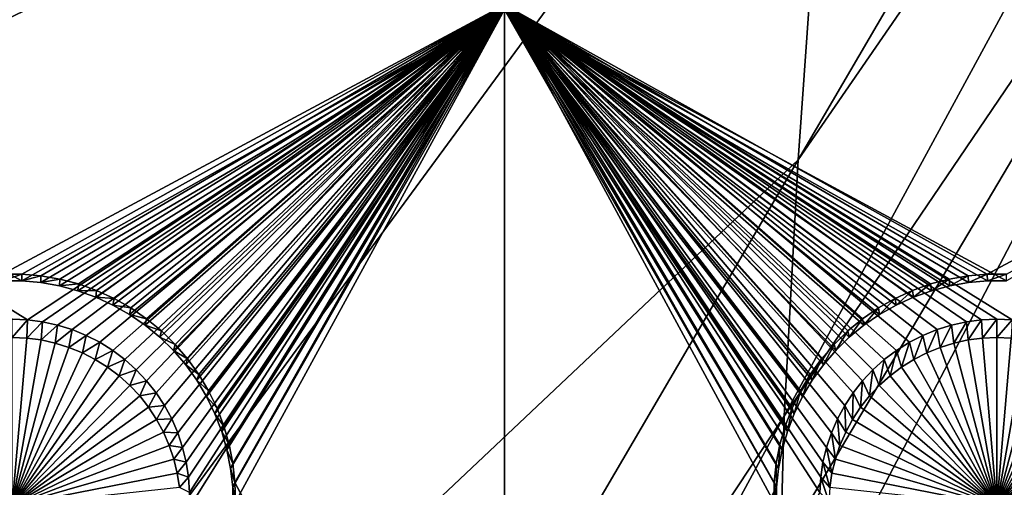
# Model space of a CAD drawing. Extents: x -226 to 75, y -650 to 2.
# Drawn here: x -180 to -165, y -530 to -523 of the extents above; entities that cross this region are included whole.
import ezdxf

# ---------------------------------------------------------------- set-up
doc = ezdxf.new("R2010")
doc.units = 0
for name, color, linetype in [('L3', 7, 'CONTINUOUS'), ('L4', 7, 'CONTINUOUS'), ('L5', 7, 'CONTINUOUS')]:
    doc.layers.add(name, color=color, linetype=linetype)

msp = doc.modelspace()

# ---------------------------------------------------------------- linework, layer by layer
at = {"layer": 'L3', "color": 250}
for points in [[(60.25, -411.9243, 1019.068), (60.25, -647.2808, 1027.287), (-210.25, -411.9243, 1019.068)], [(-210.25, -411.9243, 1019.068), (60.25, -647.2808, 1027.287), (-210.25, -647.2808, 1027.287)], [(-185.5379, -525.3951, 1027.667), (-167.4391, -516.5564, 1028.693), (-166.7068, -507.4751, 1028.376)], [(-185.5379, -525.3951, 1027.667), (-166.7068, -507.4751, 1028.376), (-184.9649, -507.796, 1027.053)], [(-158.8336, -509.1637, 1029.101), (-168.0273, -524.8756, 1028.983), (-159.0802, -511.8921, 1029.197)], [(-158.8336, -509.1637, 1029.101), (-167.4391, -516.5564, 1028.693), (-168.0273, -524.8756, 1028.983)], [(-159.0802, -511.8921, 1029.197), (-168.0273, -524.8756, 1028.983), (-168.2384, -528.7817, 1029.119)], [(-159.0802, -511.8921, 1029.197), (-168.2384, -528.7817, 1029.119), (-159.1305, -515.3444, 1029.317)], [(-159.1305, -515.3444, 1029.317), (-168.2384, -528.7817, 1029.119), (-168.2953, -530.8306, 1029.191)], [(-159.1305, -515.3444, 1029.317), (-168.2953, -530.8306, 1029.191), (-168.2611, -532.7853, 1029.259)], [(-168.2611, -532.7853, 1029.259), (-158.7801, -538.7467, 1030.134), (-159.1305, -515.3444, 1029.317)], [(-186.0241, -541.8594, 1028.242), (-167.4391, -516.5564, 1028.693), (-185.5379, -525.3951, 1027.667)], [(-168.0273, -524.8756, 1028.983), (-167.4391, -516.5564, 1028.693), (-186.0241, -541.8594, 1028.242)], [(-168.0273, -524.8756, 1028.983), (-186.4147, -556.2993, 1028.747), (-168.2384, -528.7817, 1029.119)], [(-168.0273, -524.8756, 1028.983), (-186.0241, -541.8594, 1028.242), (-186.4147, -556.2993, 1028.747)], [(-168.2384, -528.7817, 1029.119), (-186.4147, -556.2993, 1028.747), (-186.5549, -562.5609, 1028.965)], [(-168.2384, -528.7817, 1029.119), (-186.5549, -562.5609, 1028.965), (-168.2953, -530.8306, 1029.191)]]:
    msp.add_3dface(points, dxfattribs=at)
at = {"layer": 'L4', "color": 250}
for points in [[(-210, -626.875, 1017.069), (60.00001, -626.875, 1017.069), (-210, -432.9932, 1010.298)], [(-210, -432.9932, 1010.298), (60.00001, -626.875, 1017.069), (60.00001, -432.9932, 1010.298)], [(-172.5, -522.5085, 1011.423), (-179.7679, -527.3156, 1011.591), (-187.5, -522.5085, 1011.423)], [(-187.5, -522.5085, 1011.423), (-179.7679, -527.3156, 1011.591), (-180, -527.3055, 1011.59)], [(-172.5, -522.5085, 1011.423), (-179.5375, -527.3454, 1011.592), (-179.7679, -527.3156, 1011.591)], [(-179.3105, -527.395, 1011.593), (-179.5375, -527.3454, 1011.592), (-172.5, -522.5085, 1011.423)], [(-172.5, -522.5085, 1011.423), (-179.0887, -527.4639, 1011.596), (-179.3105, -527.395, 1011.593)], [(-172.5, -522.5085, 1011.423), (-178.8736, -527.5516, 1011.599), (-179.0887, -527.4639, 1011.596)], [(-178.6668, -527.6574, 1011.603), (-178.8736, -527.5516, 1011.599), (-172.5, -522.5085, 1011.423)], [(-178.4699, -527.7807, 1011.607), (-178.6668, -527.6574, 1011.603), (-172.5, -522.5085, 1011.423)], [(-172.5, -522.5085, 1011.423), (-178.2843, -527.9204, 1011.612), (-178.4699, -527.7807, 1011.607)], [(-172.5, -522.5085, 1011.423), (-178.1115, -528.0755, 1011.617), (-178.2843, -527.9204, 1011.612)], [(-177.9526, -528.2449, 1011.623), (-178.1115, -528.0755, 1011.617), (-172.5, -522.5085, 1011.423)], [(-172.5, -522.5085, 1011.423), (-177.8089, -528.4272, 1011.629), (-177.9526, -528.2449, 1011.623)], [(-172.5, -522.5085, 1011.423), (-177.6813, -528.6214, 1011.636), (-177.8089, -528.4272, 1011.629)], [(-172.5, -522.5085, 1011.423), (-177.571, -528.8257, 1011.643), (-177.6813, -528.6214, 1011.636)], [(-177.4786, -529.0387, 1011.651), (-177.571, -528.8257, 1011.643), (-172.5, -522.5085, 1011.423)], [(-177.405, -529.2589, 1011.658), (-177.4786, -529.0387, 1011.651), (-172.5, -522.5085, 1011.423)], [(-172.5, -522.5085, 1011.423), (-177.3505, -529.4846, 1011.666), (-177.405, -529.2589, 1011.658)], [(-172.5, -522.5085, 1011.423), (-177.3156, -529.7142, 1011.674), (-177.3505, -529.4846, 1011.666)], [(-177.3006, -529.9459, 1011.683), (-177.3156, -529.7142, 1011.674), (-172.5, -522.5085, 1011.423)], [(-172.5, -522.5085, 1011.423), (-172.5, -537.4994, 1011.946), (-177.3056, -530.178, 1011.691)], [(-172.5, -522.5085, 1011.423), (-177.3056, -530.178, 1011.691), (-177.3006, -529.9459, 1011.683)], [(-165.2321, -527.3156, 1011.591), (-165.4625, -527.3454, 1011.592), (-172.5, -522.5085, 1011.423)], [(-165.4625, -527.3454, 1011.592), (-165.6895, -527.395, 1011.593), (-172.5, -522.5085, 1011.423)], [(-172.5, -522.5085, 1011.423), (-165.6895, -527.395, 1011.593), (-165.9113, -527.4639, 1011.596)], [(-172.5, -522.5085, 1011.423), (-165.9113, -527.4639, 1011.596), (-166.1264, -527.5516, 1011.599)], [(-166.1264, -527.5516, 1011.599), (-166.3332, -527.6574, 1011.603), (-172.5, -522.5085, 1011.423)], [(-172.5, -522.5085, 1011.423), (-166.3332, -527.6574, 1011.603), (-166.5301, -527.7807, 1011.607)], [(-172.5, -522.5085, 1011.423), (-166.5301, -527.7807, 1011.607), (-166.7157, -527.9204, 1011.612)], [(-172.5, -522.5085, 1011.423), (-167.1911, -528.4272, 1011.629), (-167.3187, -528.6214, 1011.636)], [(-167.595, -529.2589, 1011.658), (-167.6495, -529.4846, 1011.666), (-172.5, -522.5085, 1011.423)], [(-172.5, -522.5085, 1011.423), (-167.6495, -529.4846, 1011.666), (-167.6844, -529.7142, 1011.674)], [(-172.5, -522.5085, 1011.423), (-167.6844, -529.7142, 1011.674), (-167.6994, -529.9459, 1011.683)], [(-157.5, -522.5085, 1011.423), (-164.7679, -527.3156, 1011.591), (-172.5, -522.5085, 1011.423)], [(-172.5, -522.5085, 1011.423), (-164.7679, -527.3156, 1011.591), (-165, -527.3055, 1011.59)], [(-172.5, -522.5085, 1011.423), (-165, -527.3055, 1011.59), (-165.2321, -527.3156, 1011.591)], [(-166.7157, -527.9204, 1011.612), (-166.8885, -528.0755, 1011.617), (-172.5, -522.5085, 1011.423)], [(-172.5, -522.5085, 1011.423), (-166.8885, -528.0755, 1011.617), (-167.0474, -528.2449, 1011.623)], [(-172.5, -522.5085, 1011.423), (-167.0474, -528.2449, 1011.623), (-167.1911, -528.4272, 1011.629)], [(-167.3187, -528.6214, 1011.636), (-167.429, -528.8257, 1011.643), (-172.5, -522.5085, 1011.423)], [(-172.5, -522.5085, 1011.423), (-167.429, -528.8257, 1011.643), (-167.5214, -529.0387, 1011.651)], [(-172.5, -522.5085, 1011.423), (-167.5214, -529.0387, 1011.651), (-167.595, -529.2589, 1011.658)], [(-167.6994, -529.9459, 1011.683), (-172.5, -537.4994, 1011.946), (-172.5, -522.5085, 1011.423)], [(-179.7679, -527.3156, 1011.591), (-180, -527.5847, 1007.598), (-180, -527.3055, 1011.59)], [(-179.7679, -527.3156, 1011.591), (-179.7799, -527.5942, 1007.598), (-180, -527.5847, 1007.598)], [(-179.5375, -527.3454, 1011.592), (-179.7799, -527.5942, 1007.598), (-179.7679, -527.3156, 1011.591)], [(-179.5375, -527.3454, 1011.592), (-179.5614, -527.6226, 1007.599), (-179.7799, -527.5942, 1007.598)], [(-179.3105, -527.395, 1011.593), (-179.5614, -527.6226, 1007.599), (-179.5375, -527.3454, 1011.592)], [(-179.3105, -527.395, 1011.593), (-179.3462, -527.6696, 1007.601), (-179.5614, -527.6226, 1007.599)], [(-179.0887, -527.4639, 1011.596), (-179.3462, -527.6696, 1007.601), (-179.3105, -527.395, 1011.593)], [(-165.6895, -527.395, 1011.593), (-165.8642, -527.7349, 1007.603), (-165.9113, -527.4639, 1011.596)], [(-165.6895, -527.395, 1011.593), (-165.6538, -527.6696, 1007.601), (-165.8642, -527.7349, 1007.603)], [(-165.4625, -527.3454, 1011.592), (-165.6538, -527.6696, 1007.601), (-165.6895, -527.395, 1011.593)], [(-165.4625, -527.3454, 1011.592), (-165.4386, -527.6226, 1007.599), (-165.6538, -527.6696, 1007.601)], [(-165.2321, -527.3156, 1011.591), (-165.4386, -527.6226, 1007.599), (-165.4625, -527.3454, 1011.592)], [(-165.2321, -527.3156, 1011.591), (-165.2201, -527.5942, 1007.598), (-165.4386, -527.6226, 1007.599)], [(-165, -527.3055, 1011.59), (-165.2201, -527.5942, 1007.598), (-165.2321, -527.3156, 1011.591)], [(-165, -527.3055, 1011.59), (-165, -527.5847, 1007.598), (-165.2201, -527.5942, 1007.598)], [(-164.7679, -527.3156, 1011.591), (-165, -527.5847, 1007.598), (-165, -527.3055, 1011.59)], [(-164.7679, -527.3156, 1011.591), (-164.7799, -527.5942, 1007.598), (-165, -527.5847, 1007.598)], [(-179.0887, -527.4639, 1011.596), (-179.1358, -527.7349, 1007.603), (-179.3462, -527.6696, 1007.601)], [(-178.8736, -527.5516, 1011.599), (-179.1358, -527.7349, 1007.603), (-179.0887, -527.4639, 1011.596)], [(-165.9113, -527.4639, 1011.596), (-166.0682, -527.8181, 1007.606), (-166.1264, -527.5516, 1011.599)], [(-165.9113, -527.4639, 1011.596), (-165.8642, -527.7349, 1007.603), (-166.0682, -527.8181, 1007.606)], [(-180, -527.5847, 1007.598), (-179.7799, -527.5942, 1007.598), (-180, -530.1435, 1007.687)], [(-179.7799, -527.5942, 1007.598), (-179.5614, -527.6226, 1007.599), (-180, -530.1435, 1007.687)], [(-180, -530.1435, 1007.687), (-179.5614, -527.6226, 1007.599), (-179.3462, -527.6696, 1007.601)], [(-180, -530.1435, 1007.687), (-179.3462, -527.6696, 1007.601), (-179.1358, -527.7349, 1007.603)], [(-178.8736, -527.5516, 1011.599), (-178.9318, -527.8181, 1007.606), (-179.1358, -527.7349, 1007.603)], [(-178.6668, -527.6574, 1011.603), (-178.9318, -527.8181, 1007.606), (-178.8736, -527.5516, 1011.599)], [(-178.6668, -527.6574, 1011.603), (-178.7358, -527.9185, 1007.609), (-178.9318, -527.8181, 1007.606)], [(-178.4699, -527.7807, 1011.607), (-178.7358, -527.9185, 1007.609), (-178.6668, -527.6574, 1011.603)], [(-166.3332, -527.6574, 1011.603), (-166.4509, -528.0353, 1007.613), (-166.5301, -527.7807, 1011.607)], [(-166.3332, -527.6574, 1011.603), (-166.2642, -527.9185, 1007.609), (-166.4509, -528.0353, 1007.613)], [(-166.1264, -527.5516, 1011.599), (-166.2642, -527.9185, 1007.609), (-166.3332, -527.6574, 1011.603)], [(-166.1264, -527.5516, 1011.599), (-166.0682, -527.8181, 1007.606), (-166.2642, -527.9185, 1007.609)], [(-165, -530.1435, 1007.687), (-165.8642, -527.7349, 1007.603), (-165.6538, -527.6696, 1007.601)], [(-165.6538, -527.6696, 1007.601), (-165.4386, -527.6226, 1007.599), (-165, -530.1435, 1007.687)], [(-165, -530.1435, 1007.687), (-165.4386, -527.6226, 1007.599), (-165.2201, -527.5942, 1007.598)], [(-165, -530.1435, 1007.687), (-165.2201, -527.5942, 1007.598), (-165, -527.5847, 1007.598)], [(-165, -527.5847, 1007.598), (-164.7799, -527.5942, 1007.598), (-165, -530.1435, 1007.687)], [(-164.7799, -527.5942, 1007.598), (-164.5614, -527.6226, 1007.599), (-165, -530.1435, 1007.687)], [(-165, -530.1435, 1007.687), (-164.5614, -527.6226, 1007.599), (-164.3462, -527.6696, 1007.601)], [(-165, -530.1435, 1007.687), (-164.3462, -527.6696, 1007.601), (-164.1358, -527.7349, 1007.603)], [(-179.1358, -527.7349, 1007.603), (-178.9318, -527.8181, 1007.606), (-180, -530.1435, 1007.687)], [(-180, -530.1435, 1007.687), (-178.9318, -527.8181, 1007.606), (-178.7358, -527.9185, 1007.609)], [(-178.4699, -527.7807, 1011.607), (-178.5491, -528.0353, 1007.613), (-178.7358, -527.9185, 1007.609)], [(-178.2843, -527.9204, 1011.612), (-178.5491, -528.0353, 1007.613), (-178.4699, -527.7807, 1011.607)], [(-166.5301, -527.7807, 1011.607), (-166.6269, -528.1677, 1007.618), (-166.7157, -527.9204, 1011.612)], [(-166.5301, -527.7807, 1011.607), (-166.4509, -528.0353, 1007.613), (-166.6269, -528.1677, 1007.618)], [(-166.2642, -527.9185, 1007.609), (-166.0682, -527.8181, 1007.606), (-165, -530.1435, 1007.687)], [(-165, -530.1435, 1007.687), (-166.0682, -527.8181, 1007.606), (-165.8642, -527.7349, 1007.603)], [(-164.1358, -527.7349, 1007.603), (-163.9318, -527.8181, 1007.606), (-165, -530.1435, 1007.687)], [(-165, -530.1435, 1007.687), (-163.9318, -527.8181, 1007.606), (-163.7358, -527.9185, 1007.609)], [(-180, -530.1435, 1007.687), (-178.7358, -527.9185, 1007.609), (-178.5491, -528.0353, 1007.613)], [(-178.2843, -527.9204, 1011.612), (-178.3731, -528.1677, 1007.618), (-178.5491, -528.0353, 1007.613)], [(-178.1115, -528.0755, 1011.617), (-178.3731, -528.1677, 1007.618), (-178.2843, -527.9204, 1011.612)], [(-166.7157, -527.9204, 1011.612), (-166.7908, -528.3148, 1007.623), (-166.8885, -528.0755, 1011.617)], [(-166.7157, -527.9204, 1011.612), (-166.6269, -528.1677, 1007.618), (-166.7908, -528.3148, 1007.623)], [(-165, -530.1435, 1007.687), (-166.4509, -528.0353, 1007.613), (-166.2642, -527.9185, 1007.609)], [(-165, -530.1435, 1007.687), (-163.7358, -527.9185, 1007.609), (-163.5491, -528.0353, 1007.613)], [(-178.5491, -528.0353, 1007.613), (-178.3731, -528.1677, 1007.618), (-180, -530.1435, 1007.687)], [(-178.1115, -528.0755, 1011.617), (-178.2092, -528.3148, 1007.623), (-178.3731, -528.1677, 1007.618)], [(-177.9526, -528.2449, 1011.623), (-178.2092, -528.3148, 1007.623), (-178.1115, -528.0755, 1011.617)], [(-166.8885, -528.0755, 1011.617), (-166.9415, -528.4755, 1007.629), (-167.0474, -528.2449, 1011.623)], [(-166.8885, -528.0755, 1011.617), (-166.7908, -528.3148, 1007.623), (-166.9415, -528.4755, 1007.629)], [(-165, -530.1435, 1007.687), (-166.6269, -528.1677, 1007.618), (-166.4509, -528.0353, 1007.613)], [(-163.5491, -528.0353, 1007.613), (-163.3731, -528.1677, 1007.618), (-165, -530.1435, 1007.687)], [(-180, -530.1435, 1007.687), (-178.3731, -528.1677, 1007.618), (-178.2092, -528.3148, 1007.623)], [(-177.9526, -528.2449, 1011.623), (-178.0585, -528.4755, 1007.629), (-178.2092, -528.3148, 1007.623)], [(-177.8089, -528.4272, 1011.629), (-178.0585, -528.4755, 1007.629), (-177.9526, -528.2449, 1011.623)], [(-167.0474, -528.2449, 1011.623), (-167.0778, -528.6484, 1007.635), (-167.1911, -528.4272, 1011.629)], [(-167.0474, -528.2449, 1011.623), (-166.9415, -528.4755, 1007.629), (-167.0778, -528.6484, 1007.635)], [(-166.7908, -528.3148, 1007.623), (-166.6269, -528.1677, 1007.618), (-165, -530.1435, 1007.687)], [(-165, -530.1435, 1007.687), (-163.3731, -528.1677, 1007.618), (-163.2092, -528.3148, 1007.623)], [(-180, -530.1435, 1007.687), (-178.2092, -528.3148, 1007.623), (-178.0585, -528.4755, 1007.629)], [(-177.8089, -528.4272, 1011.629), (-177.9222, -528.6484, 1007.635), (-178.0585, -528.4755, 1007.629)], [(-177.6813, -528.6214, 1011.636), (-177.9222, -528.6484, 1007.635), (-177.8089, -528.4272, 1011.629)], [(-167.1911, -528.4272, 1011.629), (-167.1987, -528.8325, 1007.641), (-167.3187, -528.6214, 1011.636)], [(-167.1911, -528.4272, 1011.629), (-167.0778, -528.6484, 1007.635), (-167.1987, -528.8325, 1007.641)], [(-165, -530.1435, 1007.687), (-166.9415, -528.4755, 1007.629), (-166.7908, -528.3148, 1007.623)], [(-165, -530.1435, 1007.687), (-163.2092, -528.3148, 1007.623), (-163.0585, -528.4755, 1007.629)], [(-178.0585, -528.4755, 1007.629), (-177.9222, -528.6484, 1007.635), (-180, -530.1435, 1007.687)], [(-165, -530.1435, 1007.687), (-167.0778, -528.6484, 1007.635), (-166.9415, -528.4755, 1007.629)], [(-163.0585, -528.4755, 1007.629), (-162.9222, -528.6484, 1007.635), (-165, -530.1435, 1007.687)], [(-180, -530.1435, 1007.687), (-177.9222, -528.6484, 1007.635), (-177.8013, -528.8325, 1007.641)], [(-177.6813, -528.6214, 1011.636), (-177.8013, -528.8325, 1007.641), (-177.9222, -528.6484, 1007.635)], [(-177.571, -528.8257, 1011.643), (-177.8013, -528.8325, 1007.641), (-177.6813, -528.6214, 1011.636)], [(-167.3187, -528.6214, 1011.636), (-167.3033, -529.0262, 1007.648), (-167.429, -528.8257, 1011.643)], [(-167.3187, -528.6214, 1011.636), (-167.1987, -528.8325, 1007.641), (-167.3033, -529.0262, 1007.648)], [(-167.1987, -528.8325, 1007.641), (-167.0778, -528.6484, 1007.635), (-165, -530.1435, 1007.687)], [(-165, -530.1435, 1007.687), (-162.9222, -528.6484, 1007.635), (-162.8013, -528.8325, 1007.641)], [(-180, -530.1435, 1007.687), (-177.8013, -528.8325, 1007.641), (-177.6967, -529.0262, 1007.648)], [(-177.571, -528.8257, 1011.643), (-177.6967, -529.0262, 1007.648), (-177.8013, -528.8325, 1007.641)], [(-177.4786, -529.0387, 1011.651), (-177.6967, -529.0262, 1007.648), (-177.571, -528.8257, 1011.643)], [(-167.429, -528.8257, 1011.643), (-167.3909, -529.2283, 1007.655), (-167.5214, -529.0387, 1011.651)], [(-167.429, -528.8257, 1011.643), (-167.3033, -529.0262, 1007.648), (-167.3909, -529.2283, 1007.655)], [(-165, -530.1435, 1007.687), (-167.3033, -529.0262, 1007.648), (-167.1987, -528.8325, 1007.641)], [(-165, -530.1435, 1007.687), (-162.8013, -528.8325, 1007.641), (-162.6967, -529.0262, 1007.648)], [(-177.6967, -529.0262, 1007.648), (-177.6091, -529.2283, 1007.655), (-180, -530.1435, 1007.687)], [(-177.4786, -529.0387, 1011.651), (-177.6091, -529.2283, 1007.655), (-177.6967, -529.0262, 1007.648)], [(-177.405, -529.2589, 1011.658), (-177.6091, -529.2283, 1007.655), (-177.4786, -529.0387, 1011.651)], [(-167.5214, -529.0387, 1011.651), (-167.4608, -529.4371, 1007.662), (-167.595, -529.2589, 1011.658)], [(-167.5214, -529.0387, 1011.651), (-167.3909, -529.2283, 1007.655), (-167.4608, -529.4371, 1007.662)], [(-165, -530.1435, 1007.687), (-167.3909, -529.2283, 1007.655), (-167.3033, -529.0262, 1007.648)], [(-162.6967, -529.0262, 1007.648), (-162.6091, -529.2283, 1007.655), (-165, -530.1435, 1007.687)], [(-180, -530.1435, 1007.687), (-177.6091, -529.2283, 1007.655), (-177.5392, -529.4371, 1007.662)], [(-177.405, -529.2589, 1011.658), (-177.5392, -529.4371, 1007.662), (-177.6091, -529.2283, 1007.655)], [(-177.3505, -529.4846, 1011.666), (-177.5392, -529.4371, 1007.662), (-177.405, -529.2589, 1011.658)], [(-167.595, -529.2589, 1011.658), (-167.5125, -529.651, 1007.67), (-167.6495, -529.4846, 1011.666)], [(-167.595, -529.2589, 1011.658), (-167.4608, -529.4371, 1007.662), (-167.5125, -529.651, 1007.67)], [(-167.4608, -529.4371, 1007.662), (-167.3909, -529.2283, 1007.655), (-165, -530.1435, 1007.687)], [(-165, -530.1435, 1007.687), (-162.6091, -529.2283, 1007.655), (-162.5392, -529.4371, 1007.662)], [(-180, -530.1435, 1007.687), (-177.5392, -529.4371, 1007.662), (-177.4875, -529.651, 1007.67)], [(-177.3505, -529.4846, 1011.666), (-177.4875, -529.651, 1007.67), (-177.5392, -529.4371, 1007.662)], [(-177.3156, -529.7142, 1011.674), (-177.4875, -529.651, 1007.67), (-177.3505, -529.4846, 1011.666)], [(-167.6495, -529.4846, 1011.666), (-167.5455, -529.8687, 1007.677), (-167.6844, -529.7142, 1011.674)], [(-167.6495, -529.4846, 1011.666), (-167.5125, -529.651, 1007.67), (-167.5455, -529.8687, 1007.677)], [(-165, -530.1435, 1007.687), (-167.5125, -529.651, 1007.67), (-167.4608, -529.4371, 1007.662)], [(-165, -530.1435, 1007.687), (-162.5392, -529.4371, 1007.662), (-162.4875, -529.651, 1007.67)], [(-177.4875, -529.651, 1007.67), (-177.4545, -529.8687, 1007.677), (-180, -530.1435, 1007.687)], [(-177.3156, -529.7142, 1011.674), (-177.4545, -529.8687, 1007.677), (-177.4875, -529.651, 1007.67)], [(-177.3006, -529.9459, 1011.683), (-177.4545, -529.8687, 1007.677), (-177.3156, -529.7142, 1011.674)], [(-167.6844, -529.7142, 1011.674), (-167.5597, -530.0885, 1007.685), (-167.6994, -529.9459, 1011.683)], [(-167.6844, -529.7142, 1011.674), (-167.5455, -529.8687, 1007.677), (-167.5597, -530.0885, 1007.685)], [(-165, -530.1435, 1007.687), (-167.5455, -529.8687, 1007.677), (-167.5125, -529.651, 1007.67)], [(-162.4875, -529.651, 1007.67), (-162.4545, -529.8687, 1007.677), (-165, -530.1435, 1007.687)]]:
    msp.add_3dface(points, dxfattribs=at)
at = {"layer": 'L5', "color": 7}
for points in [[(-180.1463, -526.618, 1011.566), (-172.5, -522.5174, 1011.423), (-187.5, -522.5174, 1011.423)], [(-172.5, -522.5872, 1009.424), (-179.8552, -526.7227, 1009.569), (-187.5, -522.5872, 1009.424)], [(-187.5, -522.5872, 1009.424), (-179.8552, -526.7227, 1009.569), (-180.1448, -526.7227, 1009.569)], [(-180.1463, -526.618, 1011.566), (-179.8537, -526.618, 1011.566), (-172.5, -522.5174, 1011.423)], [(-172.5, -522.5872, 1009.424), (-179.5668, -526.7475, 1009.57), (-179.8552, -526.7227, 1009.569)], [(-179.8537, -526.618, 1011.566), (-179.5623, -526.6432, 1011.567), (-172.5, -522.5174, 1011.423)], [(-179.2815, -526.7971, 1009.571), (-179.5668, -526.7475, 1009.57), (-172.5, -522.5872, 1009.424)], [(-172.5, -522.5174, 1011.423), (-179.5623, -526.6432, 1011.567), (-179.274, -526.6932, 1011.569)], [(-172.5, -522.5872, 1009.424), (-179.0015, -526.871, 1009.574), (-179.2815, -526.7971, 1009.571)], [(-172.5, -522.5174, 1011.423), (-179.274, -526.6932, 1011.569), (-178.9912, -526.7678, 1011.572)], [(-172.5, -522.5872, 1009.424), (-178.729, -526.9687, 1009.577), (-179.0015, -526.871, 1009.574)], [(-178.9912, -526.7678, 1011.572), (-178.7158, -526.8666, 1011.575), (-172.5, -522.5174, 1011.423)], [(-178.4658, -527.0894, 1009.581), (-178.729, -526.9687, 1009.577), (-172.5, -522.5872, 1009.424)], [(-172.5, -522.5174, 1011.423), (-178.7158, -526.8666, 1011.575), (-178.4499, -526.9886, 1011.579)], [(-172.5, -522.5872, 1009.424), (-178.214, -527.2323, 1009.586), (-178.4658, -527.0894, 1009.581)], [(-172.5, -522.5174, 1011.423), (-178.4499, -526.9886, 1011.579), (-178.1955, -527.1329, 1011.584)], [(-172.5, -522.5872, 1009.424), (-177.9755, -527.3963, 1009.592), (-178.214, -527.2323, 1009.586)], [(-178.1955, -527.1329, 1011.584), (-177.9545, -527.2986, 1011.59), (-172.5, -522.5174, 1011.423)], [(-177.7519, -527.5801, 1009.599), (-177.9755, -527.3963, 1009.592), (-172.5, -522.5872, 1009.424)], [(-172.5, -522.5174, 1011.423), (-177.9545, -527.2986, 1011.59), (-177.7286, -527.4844, 1011.597)], [(-172.5, -522.5872, 1009.424), (-177.545, -527.7826, 1009.606), (-177.7519, -527.5801, 1009.599)], [(-172.5, -522.5174, 1011.423), (-177.7286, -527.4844, 1011.597), (-177.5195, -527.6889, 1011.604)], [(-172.5, -522.5872, 1009.424), (-177.3562, -528.002, 1009.613), (-177.545, -527.7826, 1009.606)], [(-177.5195, -527.6889, 1011.604), (-177.3288, -527.9106, 1011.611), (-172.5, -522.5174, 1011.423)], [(-177.187, -528.2368, 1009.622), (-177.3562, -528.002, 1009.613), (-172.5, -522.5872, 1009.424)], [(-172.5, -522.5174, 1011.423), (-177.3288, -527.9106, 1011.611), (-177.1578, -528.1479, 1011.62)], [(-172.5, -522.5872, 1009.424), (-177.0387, -528.4853, 1009.63), (-177.187, -528.2368, 1009.622)], [(-172.5, -522.5174, 1011.423), (-177.1578, -528.1479, 1011.62), (-177.008, -528.3989, 1011.628)], [(-172.5, -522.5872, 1009.424), (-176.9122, -528.7457, 1009.639), (-177.0387, -528.4853, 1009.63)], [(-177.008, -528.3989, 1011.628), (-176.8802, -528.662, 1011.638), (-172.5, -522.5174, 1011.423)], [(-176.8087, -529.0158, 1009.649), (-176.9122, -528.7457, 1009.639), (-172.5, -522.5872, 1009.424)], [(-172.5, -522.5174, 1011.423), (-176.8802, -528.662, 1011.638), (-176.7756, -528.935, 1011.647)], [(-176.7287, -529.294, 1009.658), (-176.8087, -529.0158, 1009.649), (-172.5, -522.5872, 1009.424)], [(-172.5, -522.5174, 1011.423), (-176.7756, -528.935, 1011.647), (-176.6948, -529.216, 1011.657)], [(-176.7287, -529.294, 1009.658), (-172.5, -522.5872, 1009.424), (-176.673, -529.578, 1009.668)], [(-176.6948, -529.216, 1011.657), (-176.6385, -529.5029, 1011.667), (-172.5, -522.5174, 1011.423)], [(-172.5, -522.5872, 1009.424), (-176.6419, -529.8656, 1009.678), (-176.673, -529.578, 1009.668)], [(-172.5, -522.5872, 1009.424), (-176.6357, -530.1549, 1009.688), (-176.6419, -529.8656, 1009.678)], [(-172.5, -522.5174, 1011.423), (-176.6385, -529.5029, 1011.667), (-176.6071, -529.7936, 1011.677)], [(-172.5, -537.578, 1009.948), (-176.6357, -530.1549, 1009.688), (-172.5, -522.5872, 1009.424)], [(-172.5, -522.5174, 1011.423), (-176.6071, -529.7936, 1011.677), (-172.5, -537.5082, 1011.947)], [(-167.992, -528.3989, 1011.628), (-167.8421, -528.1479, 1011.62), (-172.5, -522.5174, 1011.423)], [(-166.8045, -527.1329, 1011.584), (-172.5, -522.5174, 1011.423), (-167.0455, -527.2986, 1011.59)], [(-167.0455, -527.2986, 1011.59), (-172.5, -522.5174, 1011.423), (-167.2714, -527.4844, 1011.597)], [(-167.992, -528.3989, 1011.628), (-172.5, -522.5174, 1011.423), (-168.1198, -528.662, 1011.638)], [(-167.8421, -528.1479, 1011.62), (-167.6712, -527.9106, 1011.611), (-172.5, -522.5174, 1011.423)], [(-172.5, -522.5174, 1011.423), (-167.6712, -527.9106, 1011.611), (-167.4805, -527.6889, 1011.604)], [(-172.5, -522.5174, 1011.423), (-167.4805, -527.6889, 1011.604), (-167.2714, -527.4844, 1011.597)], [(-168.3615, -529.5029, 1011.667), (-168.3052, -529.216, 1011.657), (-172.5, -522.5174, 1011.423)], [(-172.5, -522.5174, 1011.423), (-168.3052, -529.216, 1011.657), (-168.2244, -528.935, 1011.647)], [(-172.5, -522.5174, 1011.423), (-168.2244, -528.935, 1011.647), (-168.1198, -528.662, 1011.638)], [(-166.8045, -527.1329, 1011.584), (-166.5501, -526.9886, 1011.579), (-172.5, -522.5174, 1011.423)], [(-172.5, -522.5174, 1011.423), (-166.5501, -526.9886, 1011.579), (-166.2842, -526.8666, 1011.575)], [(-172.5, -522.5174, 1011.423), (-166.2842, -526.8666, 1011.575), (-166.0088, -526.7678, 1011.572)], [(-172.5, -537.5082, 1011.947), (-168.3992, -530.0859, 1011.687), (-172.5, -522.5174, 1011.423)], [(-172.5, -522.5174, 1011.423), (-168.3992, -530.0859, 1011.687), (-168.3929, -529.7936, 1011.677)], [(-172.5, -522.5174, 1011.423), (-168.3929, -529.7936, 1011.677), (-168.3615, -529.5029, 1011.667)], [(-166.0088, -526.7678, 1011.572), (-165.726, -526.6932, 1011.569), (-172.5, -522.5174, 1011.423)], [(-172.5, -522.5174, 1011.423), (-165.726, -526.6932, 1011.569), (-165.4377, -526.6432, 1011.567)], [(-172.5, -522.5174, 1011.423), (-165.4377, -526.6432, 1011.567), (-165.1463, -526.618, 1011.566)], [(-165.1463, -526.618, 1011.566), (-157.5, -522.5174, 1011.423), (-172.5, -522.5174, 1011.423)], [(-166.271, -526.9687, 1009.577), (-166.5342, -527.0894, 1009.581), (-172.5, -522.5872, 1009.424)], [(-166.5342, -527.0894, 1009.581), (-166.786, -527.2323, 1009.586), (-172.5, -522.5872, 1009.424)], [(-172.5, -522.5872, 1009.424), (-166.786, -527.2323, 1009.586), (-167.0245, -527.3963, 1009.592)], [(-172.5, -522.5872, 1009.424), (-167.0245, -527.3963, 1009.592), (-167.2481, -527.5801, 1009.599)], [(-172.5, -522.5872, 1009.424), (-167.813, -528.2368, 1009.622), (-167.9613, -528.4853, 1009.63)], [(-168.2713, -529.294, 1009.658), (-168.327, -529.578, 1009.668), (-172.5, -522.5872, 1009.424)], [(-172.5, -522.5872, 1009.424), (-168.327, -529.578, 1009.668), (-168.3581, -529.8656, 1009.678)], [(-172.5, -522.5872, 1009.424), (-168.3581, -529.8656, 1009.678), (-172.5, -537.578, 1009.948)], [(-167.9613, -528.4853, 1009.63), (-168.0878, -528.7457, 1009.639), (-172.5, -522.5872, 1009.424)], [(-172.5, -522.5872, 1009.424), (-168.0878, -528.7457, 1009.639), (-168.1913, -529.0158, 1009.649)], [(-172.5, -522.5872, 1009.424), (-168.1913, -529.0158, 1009.649), (-168.2713, -529.294, 1009.658)], [(-165.4332, -526.7475, 1009.57), (-165.7185, -526.7971, 1009.571), (-172.5, -522.5872, 1009.424)], [(-172.5, -522.5872, 1009.424), (-165.7185, -526.7971, 1009.571), (-165.9985, -526.871, 1009.574)], [(-172.5, -522.5872, 1009.424), (-165.9985, -526.871, 1009.574), (-166.271, -526.9687, 1009.577)], [(-167.2481, -527.5801, 1009.599), (-167.455, -527.7826, 1009.606), (-172.5, -522.5872, 1009.424)], [(-172.5, -522.5872, 1009.424), (-167.455, -527.7826, 1009.606), (-167.6438, -528.002, 1009.613)], [(-172.5, -522.5872, 1009.424), (-167.6438, -528.002, 1009.613), (-167.813, -528.2368, 1009.622)], [(-157.5, -522.5872, 1009.424), (-164.8552, -526.7227, 1009.569), (-172.5, -522.5872, 1009.424)], [(-172.5, -522.5872, 1009.424), (-164.8552, -526.7227, 1009.569), (-165.1448, -526.7227, 1009.569)], [(-172.5, -522.5872, 1009.424), (-165.1448, -526.7227, 1009.569), (-165.4332, -526.7475, 1009.57)], [(-165.1463, -526.618, 1011.566), (-164.8537, -526.618, 1011.566), (-157.5, -522.5174, 1011.423)], [(-180.1448, -526.7227, 1009.569), (-179.8537, -526.618, 1011.566), (-180.1463, -526.618, 1011.566)], [(-179.8552, -526.7227, 1009.569), (-179.8537, -526.618, 1011.566), (-180.1448, -526.7227, 1009.569)], [(-179.8552, -526.7227, 1009.569), (-179.5623, -526.6432, 1011.567), (-179.8537, -526.618, 1011.566)], [(-179.5668, -526.7475, 1009.57), (-179.5623, -526.6432, 1011.567), (-179.8552, -526.7227, 1009.569)], [(-179.5668, -526.7475, 1009.57), (-179.274, -526.6932, 1011.569), (-179.5623, -526.6432, 1011.567)], [(-165.7185, -526.7971, 1009.571), (-165.4377, -526.6432, 1011.567), (-165.726, -526.6932, 1011.569)], [(-165.4332, -526.7475, 1009.57), (-165.4377, -526.6432, 1011.567), (-165.7185, -526.7971, 1009.571)], [(-165.4332, -526.7475, 1009.57), (-165.1463, -526.618, 1011.566), (-165.4377, -526.6432, 1011.567)], [(-165.1448, -526.7227, 1009.569), (-165.1463, -526.618, 1011.566), (-165.4332, -526.7475, 1009.57)], [(-165.1448, -526.7227, 1009.569), (-164.8537, -526.618, 1011.566), (-165.1463, -526.618, 1011.566)], [(-164.8552, -526.7227, 1009.569), (-164.8537, -526.618, 1011.566), (-165.1448, -526.7227, 1009.569)], [(-179.2815, -526.7971, 1009.571), (-179.274, -526.6932, 1011.569), (-179.5668, -526.7475, 1009.57)], [(-179.2815, -526.7971, 1009.571), (-178.9912, -526.7678, 1011.572), (-179.274, -526.6932, 1011.569)], [(-179.0015, -526.871, 1009.574), (-178.9912, -526.7678, 1011.572), (-179.2815, -526.7971, 1009.571)], [(-179.0015, -526.871, 1009.574), (-178.7158, -526.8666, 1011.575), (-178.9912, -526.7678, 1011.572)], [(-166.271, -526.9687, 1009.577), (-166.0088, -526.7678, 1011.572), (-166.2842, -526.8666, 1011.575)], [(-165.9985, -526.871, 1009.574), (-166.0088, -526.7678, 1011.572), (-166.271, -526.9687, 1009.577)], [(-165.9985, -526.871, 1009.574), (-165.726, -526.6932, 1011.569), (-166.0088, -526.7678, 1011.572)], [(-165.7185, -526.7971, 1009.571), (-165.726, -526.6932, 1011.569), (-165.9985, -526.871, 1009.574)], [(-178.729, -526.9687, 1009.577), (-178.7158, -526.8666, 1011.575), (-179.0015, -526.871, 1009.574)], [(-178.729, -526.9687, 1009.577), (-178.4499, -526.9886, 1011.579), (-178.7158, -526.8666, 1011.575)], [(-166.5342, -527.0894, 1009.581), (-166.2842, -526.8666, 1011.575), (-166.5501, -526.9886, 1011.579)], [(-166.271, -526.9687, 1009.577), (-166.2842, -526.8666, 1011.575), (-166.5342, -527.0894, 1009.581)], [(-178.4658, -527.0894, 1009.581), (-178.4499, -526.9886, 1011.579), (-178.729, -526.9687, 1009.577)], [(-178.4658, -527.0894, 1009.581), (-178.1955, -527.1329, 1011.584), (-178.4499, -526.9886, 1011.579)], [(-178.214, -527.2323, 1009.586), (-178.1955, -527.1329, 1011.584), (-178.4658, -527.0894, 1009.581)], [(-166.786, -527.2323, 1009.586), (-166.5501, -526.9886, 1011.579), (-166.8045, -527.1329, 1011.584)], [(-166.5342, -527.0894, 1009.581), (-166.5501, -526.9886, 1011.579), (-166.786, -527.2323, 1009.586)], [(-178.214, -527.2323, 1009.586), (-177.9545, -527.2986, 1011.59), (-178.1955, -527.1329, 1011.584)], [(-177.9755, -527.3963, 1009.592), (-177.9545, -527.2986, 1011.59), (-178.214, -527.2323, 1009.586)], [(-167.0245, -527.3963, 1009.592), (-166.8045, -527.1329, 1011.584), (-167.0455, -527.2986, 1011.59)], [(-166.786, -527.2323, 1009.586), (-166.8045, -527.1329, 1011.584), (-167.0245, -527.3963, 1009.592)], [(-177.9755, -527.3963, 1009.592), (-177.7286, -527.4844, 1011.597), (-177.9545, -527.2986, 1011.59)], [(-177.7519, -527.5801, 1009.599), (-177.7286, -527.4844, 1011.597), (-177.9755, -527.3963, 1009.592)], [(-167.2481, -527.5801, 1009.599), (-167.0455, -527.2986, 1011.59), (-167.2714, -527.4844, 1011.597)], [(-167.0245, -527.3963, 1009.592), (-167.0455, -527.2986, 1011.59), (-167.2481, -527.5801, 1009.599)], [(-177.7519, -527.5801, 1009.599), (-177.5195, -527.6889, 1011.604), (-177.7286, -527.4844, 1011.597)], [(-167.455, -527.7826, 1009.606), (-167.2714, -527.4844, 1011.597), (-167.4805, -527.6889, 1011.604)], [(-167.2481, -527.5801, 1009.599), (-167.2714, -527.4844, 1011.597), (-167.455, -527.7826, 1009.606)], [(-177.545, -527.7826, 1009.606), (-177.5195, -527.6889, 1011.604), (-177.7519, -527.5801, 1009.599)], [(-177.545, -527.7826, 1009.606), (-177.3288, -527.9106, 1011.611), (-177.5195, -527.6889, 1011.604)], [(-167.6438, -528.002, 1009.613), (-167.4805, -527.6889, 1011.604), (-167.6712, -527.9106, 1011.611)], [(-167.455, -527.7826, 1009.606), (-167.4805, -527.6889, 1011.604), (-167.6438, -528.002, 1009.613)], [(-177.3562, -528.002, 1009.613), (-177.3288, -527.9106, 1011.611), (-177.545, -527.7826, 1009.606)], [(-177.3562, -528.002, 1009.613), (-177.1578, -528.1479, 1011.62), (-177.3288, -527.9106, 1011.611)], [(-167.813, -528.2368, 1009.622), (-167.6712, -527.9106, 1011.611), (-167.8421, -528.1479, 1011.62)], [(-167.6438, -528.002, 1009.613), (-167.6712, -527.9106, 1011.611), (-167.813, -528.2368, 1009.622)], [(-177.187, -528.2368, 1009.622), (-177.1578, -528.1479, 1011.62), (-177.3562, -528.002, 1009.613)], [(-177.187, -528.2368, 1009.622), (-177.008, -528.3989, 1011.628), (-177.1578, -528.1479, 1011.62)], [(-167.9613, -528.4853, 1009.63), (-167.8421, -528.1479, 1011.62), (-167.992, -528.3989, 1011.628)], [(-167.813, -528.2368, 1009.622), (-167.8421, -528.1479, 1011.62), (-167.9613, -528.4853, 1009.63)], [(-177.0387, -528.4853, 1009.63), (-177.008, -528.3989, 1011.628), (-177.187, -528.2368, 1009.622)], [(-177.0387, -528.4853, 1009.63), (-176.8802, -528.662, 1011.638), (-177.008, -528.3989, 1011.628)], [(-168.0878, -528.7457, 1009.639), (-167.992, -528.3989, 1011.628), (-168.1198, -528.662, 1011.638)], [(-167.9613, -528.4853, 1009.63), (-167.992, -528.3989, 1011.628), (-168.0878, -528.7457, 1009.639)], [(-176.9122, -528.7457, 1009.639), (-176.8802, -528.662, 1011.638), (-177.0387, -528.4853, 1009.63)], [(-176.9122, -528.7457, 1009.639), (-176.7756, -528.935, 1011.647), (-176.8802, -528.662, 1011.638)], [(-176.8087, -529.0158, 1009.649), (-176.7756, -528.935, 1011.647), (-176.9122, -528.7457, 1009.639)], [(-168.1913, -529.0158, 1009.649), (-168.1198, -528.662, 1011.638), (-168.2244, -528.935, 1011.647)], [(-168.0878, -528.7457, 1009.639), (-168.1198, -528.662, 1011.638), (-168.1913, -529.0158, 1009.649)], [(-176.8087, -529.0158, 1009.649), (-176.6948, -529.216, 1011.657), (-176.7756, -528.935, 1011.647)], [(-176.7287, -529.294, 1009.658), (-176.6948, -529.216, 1011.657), (-176.8087, -529.0158, 1009.649)], [(-168.2713, -529.294, 1009.658), (-168.2244, -528.935, 1011.647), (-168.3052, -529.216, 1011.657)], [(-168.1913, -529.0158, 1009.649), (-168.2244, -528.935, 1011.647), (-168.2713, -529.294, 1009.658)], [(-176.7287, -529.294, 1009.658), (-176.6385, -529.5029, 1011.667), (-176.6948, -529.216, 1011.657)], [(-176.673, -529.578, 1009.668), (-176.6385, -529.5029, 1011.667), (-176.7287, -529.294, 1009.658)], [(-168.327, -529.578, 1009.668), (-168.3052, -529.216, 1011.657), (-168.3615, -529.5029, 1011.667)], [(-168.2713, -529.294, 1009.658), (-168.3052, -529.216, 1011.657), (-168.327, -529.578, 1009.668)], [(-176.673, -529.578, 1009.668), (-176.6071, -529.7936, 1011.677), (-176.6385, -529.5029, 1011.667)], [(-176.6419, -529.8656, 1009.678), (-176.6071, -529.7936, 1011.677), (-176.673, -529.578, 1009.668)], [(-168.3581, -529.8656, 1009.678), (-168.3615, -529.5029, 1011.667), (-168.3929, -529.7936, 1011.677)], [(-168.327, -529.578, 1009.668), (-168.3615, -529.5029, 1011.667), (-168.3581, -529.8656, 1009.678)], [(-176.6419, -529.8656, 1009.678), (-176.6008, -530.0859, 1011.687), (-176.6071, -529.7936, 1011.677)], [(-172.5, -537.5082, 1011.947), (-176.6071, -529.7936, 1011.677), (-176.6008, -530.0859, 1011.687)], [(-168.3643, -530.1549, 1009.688), (-168.3929, -529.7936, 1011.677), (-168.3992, -530.0859, 1011.687)], [(-168.3581, -529.8656, 1009.678), (-168.3929, -529.7936, 1011.677), (-168.3643, -530.1549, 1009.688)], [(-176.6357, -530.1549, 1009.688), (-176.6008, -530.0859, 1011.687), (-176.6419, -529.8656, 1009.678)], [(-172.5, -537.578, 1009.948), (-168.3581, -529.8656, 1009.678), (-168.3643, -530.1549, 1009.688)]]:
    msp.add_3dface(points, dxfattribs=at)

doc.saveas('drawing.dxf')
